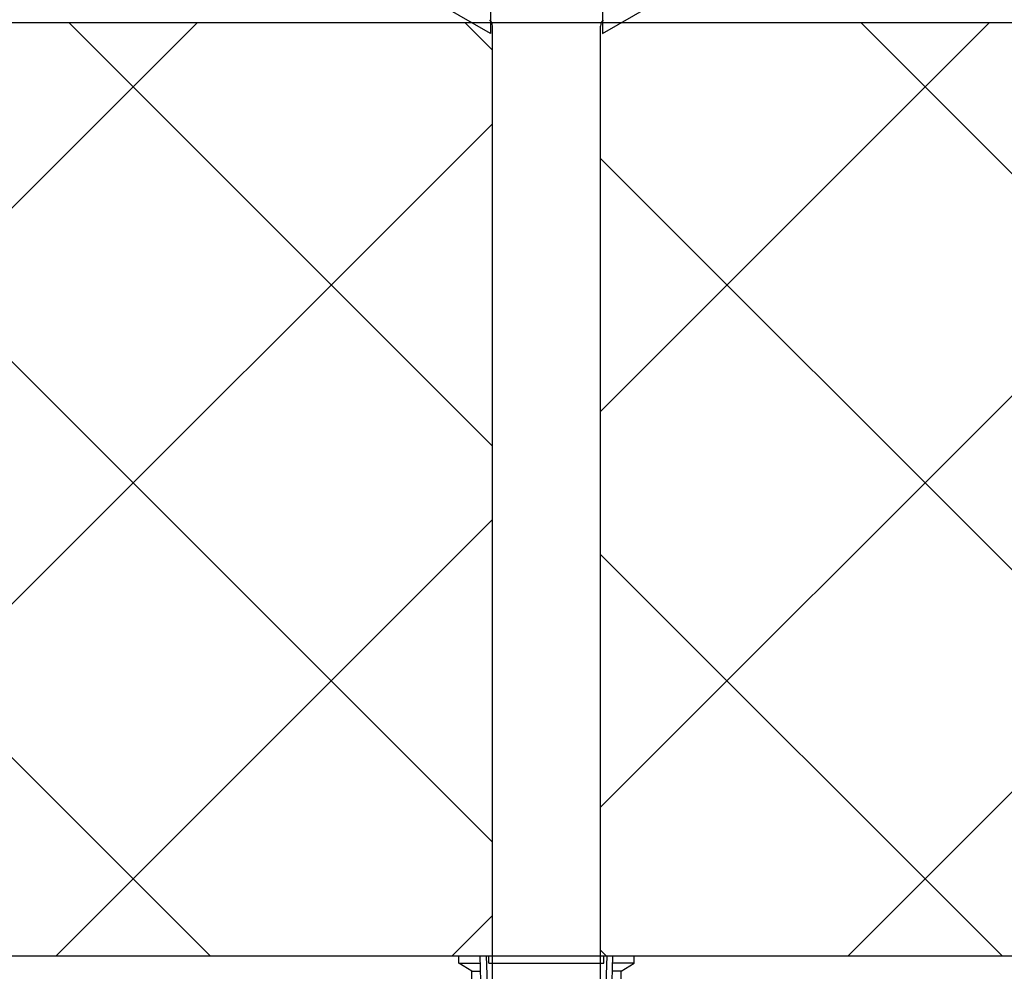
# Model space of a CAD drawing. Extents: x 14 to 285, y 11 to 197.
# Drawn here: x 152 to 178, y 82 to 108 of the extents above; entities that cross this region are included whole.
import ezdxf

# ---------------------------------------------------------------- set-up
doc = ezdxf.new("R2010")
doc.units = 0
doc.header["$MEASUREMENT"] = 0
for name, color, linetype in [('_1-3_断熱材', 7, 'CONTINUOUS'), ('_1-5_ＦＬ鋼板__ディスク', 7, 'CONTINUOUS'), ('_1-6_アンカ__類', 7, 'CONTINUOUS'), ('_1-A_元図__躯体', 7, 'CONTINUOUS')]:
    doc.layers.add(name, color=color, linetype=linetype)

msp = doc.modelspace()

# ---------------------------------------------------------------- linework, layer by layer
at = {"layer": '_1-3_断熱材', "color": 30, "linetype": 'Continuous'}
for p, q in [((149.328, 100.017), (156.791, 107.479)), ((149.328, 107.479), (249.328, 107.479)), ((153.345, 107.479), (164.69, 96.134)), ((163.951, 107.479), (164.69, 106.74)), ((167.59, 97.065), (178.004, 107.479)), ((167.59, 86.459), (188.61, 107.479)), ((174.217, 82.479), (199.217, 107.479)), ((174.558, 107.479), (199.558, 82.479)), ((149.328, 89.41), (164.69, 104.772)), ((167.59, 103.84), (188.951, 82.479)), ((149.328, 100.889), (164.69, 85.527)), ((153.004, 82.479), (164.69, 94.165)), ((167.59, 93.234), (178.345, 82.479)), ((149.328, 90.282), (157.131, 82.479)), ((163.61, 82.479), (164.69, 83.559)), ((167.59, 82.627), (167.738, 82.479)), ((149.328, 82.479), (164.69, 82.479)), ((167.59, 82.479), (249.328, 82.479))]:
    msp.add_line(p, q, dxfattribs=at)
at = {"layer": '_1-5_ＦＬ鋼板__ディスク', "color": 7, "linetype": 'Continuous'}
for p, q in [((164.64, 107.186), (162.042, 108.686)), ((167.64, 107.186), (170.238, 108.686)), ((164.64, 107.821), (164.64, 107.186)), ((167.64, 107.821), (167.64, 107.186))]:
    msp.add_line(p, q, dxfattribs=at)
at = {"layer": '_1-6_アンカ__類', "color": 4, "linetype": 'Continuous'}
for p, q in [((164.67, 107.486), (167.61, 107.486)), ((164.69, 74.886), (164.69, 107.387)), ((167.59, 74.886), (167.59, 107.387))]:
    msp.add_line(p, q, dxfattribs=at)
at = {"layer": '_1-6_アンカ__類', "color": 7, "linetype": 'Continuous'}
for p, q in [((163.79, 82.479), (168.49, 82.479)), ((163.79, 82.279), (163.79, 82.479)), ((164.59, 74.479), (164.365, 82.479)), ((164.524, 82.479), (164.796, 75.534)), ((164.6, 82.279), (164.6, 82.479)), ((167.756, 82.479), (167.484, 75.534)), ((167.68, 82.279), (167.68, 82.479)), ((167.69, 74.479), (167.915, 82.479)), ((168.49, 82.279), (168.49, 82.479)), ((163.79, 82.279), (164.371, 82.279)), ((164.14, 82.064), (163.79, 82.279)), ((164.14, 82.064), (164.377, 82.064)), ((164.14, 79.382), (164.14, 82.064)), ((164.6, 82.279), (167.68, 82.279)), ((168.14, 82.064), (167.903, 82.064)), ((168.49, 82.279), (167.909, 82.279)), ((168.14, 82.064), (168.49, 82.279)), ((168.14, 79.382), (168.14, 82.064))]:
    msp.add_line(p, q, dxfattribs=at)
at = {"layer": '_1-6_アンカ__類', "color": 4, "linetype": 'Continuous'}
for centre, start, end in [((164.44, 107.387), 0, 43.0251), ((167.84, 107.387), 136.9749, 180)]:
    msp.add_arc(centre, 0.25, start, end, dxfattribs=at)
at = {"layer": '_1-A_元図__躯体', "color": 7, "linetype": 'Continuous'}
msp.add_line((137.328, 82.479), (249.328, 82.479), dxfattribs=at)

doc.saveas('drawing.dxf')
